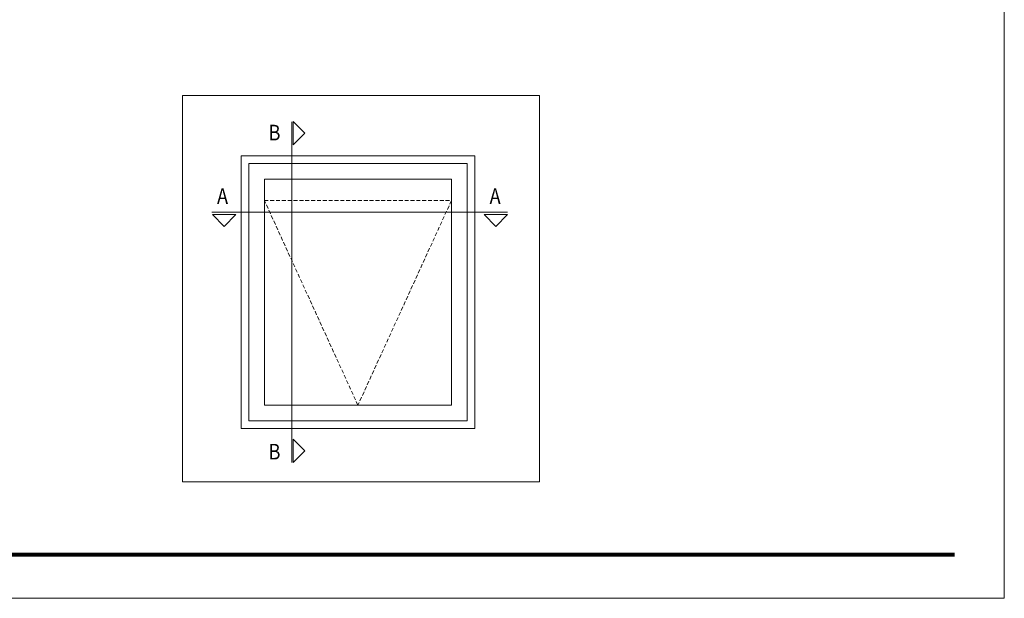
# Model space of a CAD drawing. Units: millimetres. Extents: x 3742 to 4162, y -3375 to -3078.
# Drawn here: x 3909 to 4162, y -3375 to -3226 of the extents above; entities that cross this region are included whole.
import ezdxf

# ---------------------------------------------------------------- set-up
doc = ezdxf.new("R2010")
doc.units = ezdxf.units.MM
doc.linetypes.add('DASHEDX2', pattern=[1.5, 1, -0.5])
doc.layers.get('0').update_dxf_attribs({"lineweight": 9})
doc.layers.add('LIMITES', color=141, linetype='Continuous', lineweight=9)
doc.styles.add('ROMANS', font='romans', dxfattribs={"height": 3})

msp = doc.modelspace()

# ---------------------------------------------------------------- linework, layer by layer
at = {"linetype": 'DASHEDX2'}
for p, q in [((3996.080305144386, -3325.104635172599), (3972.080305144386, -3272.565403535328)), ((3972.080305144386, -3272.565403535328), (4020.080305144386, -3272.565403535328)), ((4020.080305144386, -3272.565403535328), (3996.080305144386, -3325.104635172599))]:
    msp.add_line(p, q, dxfattribs=at)
for points in [[(3951.046601693924, -3344.79245316088), (3951.046601693924, -3245.593237162709), (4042.70558945522, -3245.593237162709), (4042.70558945522, -3344.79245316088)], [(3979.430305144385, -3258.304635172597), (3979.430305144385, -3252.304635172597), (3982.430305144385, -3255.304635172597)], [(3966.080305144386, -3331.104635172599), (3966.080305144386, -3261.104635172599), (4026.080305144386, -3261.104635172599), (4026.080305144386, -3331.104635172599)], [(3968.080305144386, -3329.104635172599), (3968.080305144386, -3263.104635172599), (4024.080305144386, -3263.104635172599), (4024.080305144386, -3329.104635172599)], [(3972.080305144386, -3325.104635172599), (3972.080305144386, -3267.104635172599), (4020.080305144386, -3267.104635172599), (4020.080305144386, -3325.104635172599)], [(3958.730305144384, -3276.204635172599), (3964.730305144384, -3276.204635172599), (3961.730305144384, -3279.204635172599)], [(4028.430305144385, -3276.204635172599), (4034.430305144385, -3276.204635172599), (4031.430305144385, -3279.204635172599)], [(3979.430305144385, -3339.804635172597), (3979.430305144385, -3333.804635172597), (3982.430305144385, -3336.804635172597)]]:
    msp.add_lwpolyline(points, close=True)
for points in [[(3979.130305144386, -3339.804635172597), (3979.130305144386, -3252.404635172599)], [(3958.630305144386, -3275.604635172599), (4034.430305144385, -3275.604635172599)]]:
    msp.add_lwpolyline(points)
at = {"color": 72, "true_color": 0x7fbb00, "const_width": 1.060714285714281}
msp.add_lwpolyline([(4149.21534003757, -3363.486976750167), (3765.943911466144, -3363.486976750167)], dxfattribs=at)
at = {"layer": 'LIMITES', "color": 151}
msp.add_lwpolyline([(3741.901054323286, -3077.66661835371), (3741.901054323286, -3374.66661835371), (4161.943911466142, -3374.66661835371), (4161.943911466142, -3077.66661835371)], close=True, dxfattribs=at)

# ---------------------------------------------------------------- texts
at = {"style": 'ROMANS', "oblique": 10, "width": 0.85}
for s, p in [('B', (3973.151751993616, -3257.144286057804)), ('A', (3959.924423282623, -3273.442806004429)), ('A', (4029.873451190141, -3273.442806004429)), ('B', (3973.151751993616, -3339.028010161129))]:
    msp.add_text(s, height=4, dxfattribs=at).set_placement(p)

doc.saveas('drawing.dxf')
